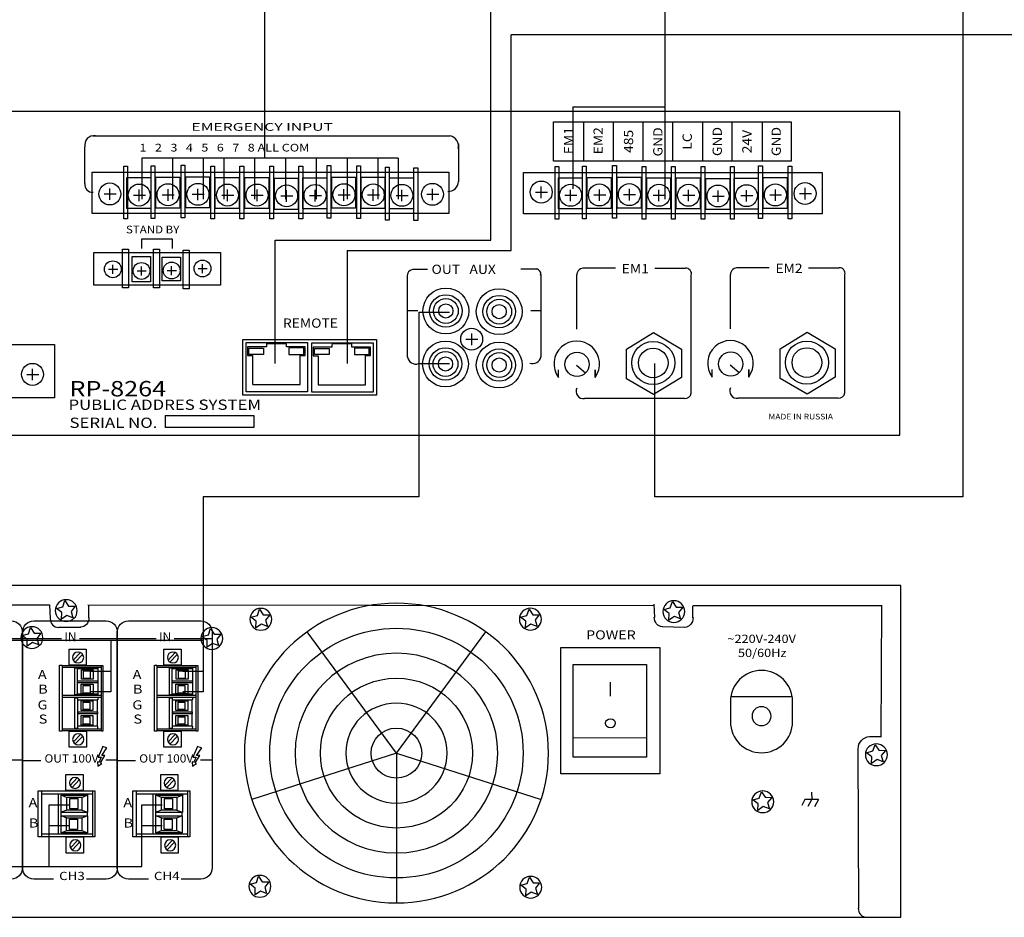
# Model space of a CAD drawing. Units: millimetres. Extents: x -124 to 682, y -259 to 320.
# Drawn here: x 152 to 344, y -2 to 173 of the extents above; entities that cross this region are included whole.
import ezdxf

# ---------------------------------------------------------------- set-up
doc = ezdxf.new("R2010")
doc.units = ezdxf.units.MM
doc.layers.add('_U+0421_U+043B_U+043E_U+0439 1', color=7, linetype='Continuous')
doc.layers.add('_U+0421_U+043B_U+043E_U+0439 2', color=7, linetype='Continuous')
doc.styles.get("Standard").update_dxf_attribs({"font": 'txt.shx'})
doc.styles.add('ГОСТ 2.304', font='CS_Gost2304.shx')

# ---------------------------------------------------------------- blocks, each defined once
blk = doc.blocks.new('ВИНТ')
for p, q in [((28890.58, 79407.39), (28892.91, 79407.39)), ((28891.69, 79406.23), (28891.69, 79408.48))]:
    blk.add_line(p, q)
blk.add_circle((28891.69, 79407.39), 2.14)
blk = doc.blocks.new('ВИНТ+Гайка')
blk.add_lwpolyline([(28919.83, 79410.37), (28924.48, 79410.37), (28924.48, 79404.31), (28919.83, 79404.31)], close=True)
blk.add_blockref('ВИНТ', (30.52, -0.44))
blk = doc.blocks.new('Кол-8')
for points in [[(28960, 79439.71), (28960.73, 79439.71), (28960.73, 79429.43), (28960, 79429.43)], [(28942.63, 79438.36), (29000.8, 79438.36), (29000.8, 79430.29), (28942.63, 79430.29)], [(28948.81, 79439.52), (28949.54, 79439.52), (28949.54, 79429.25), (28948.81, 79429.25)], [(28954.13, 79439.59), (28954.86, 79439.59), (28954.86, 79429.31), (28954.13, 79429.31)], [(28965.75, 79439.52), (28966.48, 79439.52), (28966.48, 79429.25), (28965.75, 79429.25)], [(28971.44, 79439.52), (28972.17, 79439.52), (28972.17, 79429.25), (28971.44, 79429.25)], [(28977.25, 79439.52), (28977.98, 79439.52), (28977.98, 79429.25), (28977.25, 79429.25)], [(28982.94, 79439.52), (28983.67, 79439.52), (28983.67, 79429.25), (28982.94, 79429.25)], [(28988.44, 79439.65), (28989.18, 79439.65), (28989.18, 79429.37), (28988.44, 79429.37)], [(28994.19, 79439.59), (28994.93, 79439.59), (28994.93, 79429.31), (28994.19, 79429.31)]]:
    blk.add_lwpolyline(points, close=True)
for name, p in [('ВИНТ', (54.4, 27.13)), ('ВИНТ+Гайка', (29.6, 26.94)), ('ВИНТ+Гайка', (35.22, 27.01)), ('ВИНТ+Гайка', (41.05, 27.08)), ('ВИНТ+Гайка', (46.81, 26.94)), ('ВИНТ+Гайка', (52.57, 26.94)), ('ВИНТ+Гайка', (58.33, 26.8)), ('ВИНТ+Гайка', (63.88, 26.87)), ('ВИНТ+Гайка', (69.5, 27.01)), ('ВИНТ', (105.81, 26.85))]:
    blk.add_blockref(name, p)
blk = doc.blocks.new('rca')
for radius in [4.47, 3.17, 2.42, 1.38]:
    blk.add_circle((29091.99, 79411.73), radius)
blk = doc.blocks.new('EM1')
for p, q in [((29117.49, 79408.16), (29117.49, 79418.76)), ((29125.06, 79420.07), (29118.66, 79420.07)), ((29132.7, 79420.07), (29138.68, 79420.07)), ((29139.78, 79395.71), (29139.78, 79418.69)), ((29127.16, 79404.28), (29132.46, 79407.52)), ((29132.46, 79407.52), (29137.89, 79404.28)), ((29127.16, 79398.5), (29127.16, 79404.28)), ((29137.89, 79404.28), (29137.89, 79398.78)), ((29113.92, 79398.79), (29113.92, 79400.28)), ((29119.17, 79399.6), (29117.45, 79401.12)), ((29121.05, 79398.79), (29121.05, 79400.26)), ((29121.05, 79400.26), (29121.05, 79398.79)), ((29132.46, 79395.47), (29127.16, 79398.5)), ((29137.89, 79398.78), (29132.46, 79395.47)), ((29138.48, 79394.67), (29119, 79394.67))]:
    blk.add_line(p, q)
for centre, radius in [((29132.39, 79401.6), 4.2), ((29117.55, 79401.33), 2.36), ((29132.39, 79401.6), 2.89)]:
    blk.add_circle(centre, radius)
for centre, radius, start, end in [((29118.83, 79418.74), 1.34, 82.4049, 178.7411), ((29138.72, 79418.96), 1.12, 345.7133, 91.667), ((29117.49, 79401.44), 4.44, 323.3332, 216.6668), ((29118.8, 79396.09), 1.44, 154.4333, 277.926), ((29138.53, 79395.93), 1.28, 268.1709, 350.3862)]:
    blk.add_arc(centre, radius, start, end)
at = {"insert": (29126.26, 79420.87), "char_height": 2.5, "attachment_point": 1, "style": 'ГОСТ 2.304'}
blk.add_mtext('\\pxr1,t2;{\\H0.72x;\\f1998A|b0|i0|c0|p2;\\W1.1;EM1}', dxfattribs=at)
blk = doc.blocks.new('ROXTON RP-8264')
for p, q in [((30052.08, 79713.46), (30052.08, 79705.89)), ((30057.86, 79713.39), (30057.86, 79705.82)), ((30063.64, 79713.46), (30063.64, 79705.89)), ((30069.42, 79713.39), (30069.42, 79705.82)), ((30075.27, 79713.46), (30075.27, 79705.89)), ((30080.99, 79713.39), (30080.99, 79705.82)), ((30086.9, 79713.46), (30086.9, 79705.89)), ((29956.49, 79710.66), (30026.07, 79710.66)), ((29954.94, 79701.37), (29954.94, 79708.5)), ((30027.72, 79709.12), (30027.72, 79701.68)), ((30017.73, 79683.42), (30017.73, 79667.52)), ((30021.72, 79684.59), (30018.76, 79684.59)), ((30039.89, 79684.73), (30042.99, 79684.73)), ((30043.75, 79683.62), (30043.75, 79667.45)), ((30080.7, 79673.04), (30080.7, 79683.64)), ((30088.27, 79684.95), (30081.87, 79684.95)), ((30095.91, 79684.95), (30101.9, 79684.95)), ((30103, 79660.58), (30103, 79683.57)), ((30019.79, 79676.59), (30017.72, 79676.59)), ((30041.82, 79676.6), (30043.75, 79676.6)), ((30090.38, 79669.16), (30095.68, 79672.4)), ((30095.68, 79672.4), (30101.11, 79669.16)), ((29994.2, 79670.14), (29990.28, 79670.14)), ((29990.32, 79670.05), (29990.32, 79669.53)), ((29994.2, 79669.53), (29994.2, 79670.14)), ((30006.96, 79670.11), (30003.04, 79670.11)), ((30003.07, 79670.02), (30003.07, 79669.5)), ((30006.96, 79669.5), (30006.96, 79670.11)), ((29990.32, 79669.53), (29986.64, 79669.53)), ((29986.64, 79669.53), (29986.64, 79667.85)), ((29997.84, 79669.53), (29994.2, 79669.53)), ((29997.84, 79667.88), (29997.84, 79669.53)), ((30003.07, 79669.5), (29999.4, 79669.5)), ((29999.4, 79669.5), (29999.4, 79667.82)), ((30010.6, 79669.5), (30006.96, 79669.5)), ((30010.6, 79667.85), (30010.6, 79669.5)), ((30090.38, 79663.38), (30090.38, 79669.16)), ((30101.11, 79669.16), (30101.11, 79663.66)), ((29986.64, 79667.85), (29987.62, 79667.85)), ((29987.62, 79667.85), (29987.62, 79662.19)), ((29996.86, 79662.19), (29996.86, 79667.88)), ((29996.86, 79667.88), (29997.84, 79667.88)), ((29999.4, 79667.82), (30000.38, 79667.82)), ((30000.38, 79667.82), (30000.38, 79662.16)), ((30009.62, 79662.16), (30009.62, 79667.85)), ((30009.62, 79667.85), (30010.6, 79667.85)), ((30077.14, 79663.66), (30077.14, 79665.16)), ((30082.39, 79664.48), (30080.67, 79666)), ((30084.27, 79663.66), (30084.27, 79665.14)), ((30084.27, 79665.14), (30084.27, 79663.66)), ((30095.68, 79660.35), (30090.38, 79663.38)), ((30101.11, 79663.66), (30095.68, 79660.35)), ((29987.66, 79662.2), (29996.9, 79662.2)), ((30000.38, 79662.16), (30009.62, 79662.16)), ((30101.69, 79659.55), (30082.22, 79659.55))]:
    blk.add_line(p, q)
at = {"lineweight": 30}
for p, q in [((29966.04, 79688.71), (29966.04, 79690.57)), ((29966.04, 79690.57), (29971.96, 79690.57)), ((29971.96, 79690.57), (29971.96, 79688.71))]:
    blk.add_line(p, q, dxfattribs=at)
at = {"ltscale": 100}
for p, q in [((29970.61, 79656.18), (29970.61, 79653.81)), ((29970.61, 79656.18), (29987.87, 79656.18)), ((29987.87, 79656.18), (29987.87, 79653.81)), ((29987.87, 79653.81), (29970.61, 79653.81))]:
    blk.add_line(p, q, dxfattribs=at)
for points in [[(29790.01, 79652.31), (30113.69, 79652.31), (30113.69, 79715.37), (29790.01, 79715.37)], [(30046.23, 79713.39), (30092.55, 79713.39), (30092.55, 79705.75), (30046.23, 79705.75)], [(29962.51, 79704.75), (29963.24, 79704.75), (29963.24, 79694.47), (29962.51, 79694.47)], [(29967.83, 79704.81), (29968.57, 79704.81), (29968.57, 79694.53), (29967.83, 79694.53)], [(29973.7, 79704.93), (29974.44, 79704.93), (29974.44, 79694.65), (29973.7, 79694.65)], [(29979.45, 79704.75), (29980.19, 79704.75), (29980.19, 79694.47), (29979.45, 79694.47)], [(29985.14, 79704.75), (29985.88, 79704.75), (29985.88, 79694.47), (29985.14, 79694.47)], [(29990.95, 79704.75), (29991.69, 79704.75), (29991.69, 79694.47), (29990.95, 79694.47)], [(29996.64, 79704.75), (29997.38, 79704.75), (29997.38, 79694.47), (29996.64, 79694.47)], [(30002.15, 79704.87), (30002.88, 79704.87), (30002.88, 79694.59), (30002.15, 79694.59)], [(30007.9, 79704.81), (30008.63, 79704.81), (30008.63, 79694.53), (30007.9, 79694.53)], [(30013.49, 79704.53), (30014.22, 79704.53), (30014.22, 79694.25), (30013.49, 79694.25)], [(30019.06, 79704.42), (30019.8, 79704.42), (30019.8, 79694.15), (30019.06, 79694.15)], [(29956.33, 79703.59), (30025.87, 79703.59), (30025.87, 79695.51), (29956.33, 79695.51)], [(29956.66, 79687.92), (29981.35, 79687.92), (29981.35, 79681.54), (29956.66, 79681.54)], [(29962.29, 79688.58), (29963.46, 79688.58), (29963.46, 79681.02), (29962.29, 79681.02)], [(29968.3, 79688.58), (29969.47, 79688.58), (29969.47, 79681.02), (29968.3, 79681.02)], [(29974.07, 79688.39), (29975.25, 79688.39), (29975.25, 79680.83), (29974.07, 79680.83)], [(29964.15, 79687.14), (29967.72, 79687.14), (29967.72, 79682.21), (29964.15, 79682.21)], [(29874.25, 79670.02), (29949.04, 79670.02), (29949.04, 79659.63), (29874.25, 79659.63)], [(29985.73, 79671), (30011.75, 79671), (30011.75, 79660.12), (29985.73, 79660.12)], [(29986.37, 79670.39), (29998.33, 79670.39), (29998.33, 79660.75), (29986.37, 79660.75)], [(29999.13, 79670.35), (30011.09, 79670.35), (30011.09, 79660.72), (29999.13, 79660.72)], [(29989.76, 79668.06), (29986.89, 79668.06), (29986.89, 79669.29), (29989.76, 79669.29)], [(29994.69, 79668.06), (29997.6, 79668.06), (29997.6, 79669.32), (29994.69, 79669.32)], [(30002.52, 79668.03), (29999.65, 79668.03), (29999.65, 79669.25), (30002.52, 79669.25)], [(30007.45, 79668.03), (30010.35, 79668.03), (30010.35, 79669.28), (30007.45, 79669.28)]]:
    blk.add_lwpolyline(points, close=True)
for centre, radius in [((30035.66, 79676.4), 4.47), ((30035.66, 79676.4), 3.17), ((30035.66, 79676.4), 2.42), ((30035.66, 79676.4), 1.38), ((30095.61, 79666.48), 4.2), ((30080.77, 79666.2), 2.36), ((30095.61, 79666.48), 2.89)]:
    blk.add_circle(centre, radius)
for centre, radius, start, end in [((29956.74, 79708.85), 1.83, 82.1743, 191.0989), ((30025.68, 79708.63), 2.06, 347.1432, 78.2557), ((29956.42, 79701.16), 1.5, 171.6633, 274.0945), ((30025.78, 79701.8), 1.97, 266.8916, 357.8233), ((30019.01, 79683.35), 1.28, 101.7214, 182.2811), ((30042.78, 79683.75), 0.976, 345.6367, 79.9319), ((30082.05, 79683.61), 1.34, 82.4049, 178.7411), ((30101.93, 79683.84), 1.12, 345.7133, 91.667), ((30080.71, 79666.32), 4.44, 323.3332, 216.6668), ((30019.41, 79667.81), 1.63, 186.7372, 289.4466), ((30042.13, 79667.99), 1.72, 252.1839, 346.7329), ((30082.02, 79660.96), 1.44, 154.4333, 277.926), ((30101.74, 79660.81), 1.28, 268.1709, 350.3862)]:
    blk.add_arc(centre, radius, start, end)
for name, p in [('Кол-8', (1097.76, 265.18)), ('ВИНТ+Гайка', (1043.31, 292.16)), ('ВИНТ+Гайка', (1048.93, 292.23)), ('ВИНТ+Гайка', (1054.76, 292.31)), ('ВИНТ+Гайка', (1060.52, 292.16)), ('ВИНТ+Гайка', (1066.27, 292.16)), ('ВИНТ+Гайка', (1083.2, 292.23)), ('ВИНТ+Гайка', (1088.91, 292.21)), ('ВИНТ', (1068.11, 291.94)), ('ВИНТ+Гайка', (1072.03, 292.02)), ('ВИНТ+Гайка', (1077.58, 292.09)), ('ВИНТ+Гайка', (1094.49, 292.11)), ('ВИНТ', (1130.97, 291.87)), ('EM1', (933.28, 264.8)), ('rca', (933.28, 264.8)), ('ВИНТ', (1138.61, 263.65)), ('rca', (933.21, 254.48)), ('rca', (943.67, 254.27)), ('ВИНТ', (1053.05, 256.79))]:
    blk.add_blockref(name, p)
at = {"ltscale": 5, "xscale": 0.767330847353413, "yscale": 0.767330847353413, "zscale": 0.767330847353413}
for name, p in [('ВИНТ', (7790.91, 18752.92)), ('ВИНТ', (7796.49, 18752.59)), ('ВИНТ+Гайка', (7778.94, 18753.02)), ('ВИНТ', (7808.37, 18753.06))]:
    blk.add_blockref(name, p, dxfattribs=at)
at = {"char_height": 2.5, "attachment_point": 1, "style": 'ГОСТ 2.304'}
for s, insert in [('\\pxr1,t2;{\\H0.6x;\\f1998A|b0|i0|c0|p2;\\W1.5;EMERGENCY INPUT}', (29975.69, 79713.14)), ('\\pxr1,t2;{\\H0.6x;\\f1998A|b0|i0|c0|p2;\\W1.2;1   2   3   4   5   6   7   8 ALL COM}', (29965.58, 79709.1)), ('\\pxr1,t2;{\\H0.6x;\\f1998A|b0|i0|c0|p2;\\W1.1;STAND BY}', (29962.94, 79693.15)), ('\\pxr1,t2;{\\H0.72x;\\f1998A|b0|i0|c0|p2;\\W1.1;OUT   AUX}', (30022.48, 79685.55)), ('\\pxr1,t2;{\\H0.72x;\\f1998A|b0|i0|c0|p2;\\W1.1;EM2}', (30089.48, 79685.75)), ('\\pxr1,t2;{\\H0.72x;\\f1998A|b0|i0|c0|p2;\\W1.1;REMOTE}', (29993.53, 79675.07)), ('\\pxr1,t2;{\\H0.44x;\\f1998A|b0|i0|c0|p2;\\W1.1;MADE IN RUSSIA}', (30088.12, 79656.5))]:
    blk.add_mtext(s, dxfattribs=dict(at, insert=insert))
at = {"char_height": 2.5, "width": 0.3097, "attachment_point": 1, "rotation": 90, "style": 'ГОСТ 2.304'}
for s, insert in [('\\pxr1,t2;{\\H0.72x;\\f1998A|b0|i0|c0|p2;\\W1.1;EM1}', (30048.28, 79707.07)), ('\\pxr1,t2;{\\H0.72x;\\f1998A|b0|i0|c0|p2;\\W1.1;EM2}', (30054.04, 79707.06)), ('\\pxr1,t2;{\\H0.72x;\\f1998A|b0|i0|c0|p2;\\W1.1;GND}', (30065.67, 79706.64)), ('\\pxr1,t2;{\\H0.72x;\\f1998A|b0|i0|c0|p2;\\W1.1;GND}', (30077.24, 79706.71)), ('\\pxr1,t2;{\\H0.72x;\\f1998A|b0|i0|c0|p2;\\W1.1;GND}', (30088.73, 79706.71)), ('\\pxr1,t2;{\\H0.72x;\\f1998A|b0|i0|c0|p2;\\W1.1;485}', (30059.96, 79707.33)), ('\\pxr1,t2;{\\H0.72x;\\f1998A|b0|i0|c0|p2;\\W1.1;LC}', (30071.39, 79707.95)), ('\\pxr1,t2;{\\H0.72x;\\f1998A|b0|i0|c0|p2;\\W1.1;24V}', (30083.02, 79707.26))]:
    blk.add_mtext(s, dxfattribs=dict(at, insert=insert))
at = {"ltscale": 100, "char_height": 2, "attachment_point": 1, "style": 'ГОСТ 2.304'}
for s, insert, width in [('{\\H1.5x;\\fArial|b0|i0|c0|p34;\\W1.2;RP-8264}', (29951.94, 79662.89), 25), ('{\\fArial|b0|i0|c0|p34;\\W1.2;PUBLIC ADDRES SYSTEM}', (29951.75, 79659.27), 42.9838), ('{\\fArial|b0|i0|c0|p34;\\W1.2;SERIAL NO.}', (29951.94, 79655.75), 25)]:
    blk.add_mtext(s, dxfattribs=dict(at, insert=insert, width=width))

msp = doc.modelspace()

# ---------------------------------------------------------------- linework, layer by layer
at = {"color": 2, "ltscale": 100}
for p, q in [((244, 130), (244, 256)), ((526, 170), (248, 170)), ((248, 128), (248, 170)), ((202, 106), (202, 130)), ((202, 130), (244, 130)), ((216, 128), (216, 106)), ((216, 128), (248, 128))]:
    msp.add_line(p, q, dxfattribs=at)
at = {"color": 1, "ltscale": 100}
for p, q in [((278, 138), (278, 238)), ((200, 146), (200, 204)), ((260, 156), (278, 156)), ((260, 156), (260, 140)), ((226, 146), (176, 146)), ((176, 146), (176, 138)), ((182, 146), (182, 138)), ((188, 146), (188, 138)), ((192, 146), (192, 138)), ((198, 146), (198, 138)), ((204, 146), (204, 138)), ((210, 146), (210, 138)), ((216, 146), (216, 138)), ((222, 146), (222, 138)), ((226, 146), (226, 138))]:
    msp.add_line(p, q, dxfattribs=at)
at = {"color": 3, "ltscale": 100}
for p, q in [((336, 180), (336, 80)), ((230, 116), (236, 116)), ((230, 115.99), (230, 79.99)), ((230, 106), (236, 106)), ((276, 80), (276, 106)), ((230, 79.99), (188, 79.99)), ((188, 79.99), (188, 42)), ((336, 80), (276, 80)), ((188, 52), (132, 52)), ((170, 52), (170, 42)), ((170, 46), (166, 46)), ((188, 46), (184, 46)), ((170, 42), (166, 42)), ((188, 42), (184, 42))]:
    msp.add_line(p, q, dxfattribs=at)
at = {"color": 5, "ltscale": 100}
for p, q in [((158, 8), (158, 20)), ((158, 20), (162, 20)), ((176, 8), (176, 20)), ((176, 20), (180, 20)), ((158, 16), (162, 16)), ((176, 16), (180, 16)), ((114, 8), (176, 8))]:
    msp.add_line(p, q, dxfattribs=at)
at = {"layer": '_U+0421_U+043B_U+043E_U+0439 1'}
for p, q in [((323.93, 62.7), (-0.4, 62.7)), ((323.93, -1.92), (323.93, 62.7)), ((160.62, 58.57), (161.04, 59.79)), ((161.04, 59.79), (161.75, 58.71)), ((278.99, 58.37), (279.41, 59.59)), ((279.41, 59.59), (280.12, 58.51)), ((47, 58.96), (158.02, 58.96)), ((158.07, 58.96), (158.2, 56.21)), ((159.38, 58.22), (160.62, 58.57)), ((160.41, 57.45), (159.38, 58.22)), ((161.75, 58.71), (163.04, 58.69)), ((163.04, 58.69), (162.24, 57.68)), ((162.24, 57.68), (162.61, 56.45)), ((165.51, 58.96), (275.78, 58.83)), ((165.67, 56.4), (165.67, 58.96)), ((198.54, 56.87), (198.96, 58.09)), ((198.96, 58.09), (199.67, 57.02)), ((251.05, 56.89), (251.47, 58.11)), ((251.47, 58.11), (252.18, 57.04)), ((275.78, 59.08), (275.9, 56.48)), ((277.75, 58.02), (278.99, 58.37)), ((278.78, 57.25), (277.75, 58.02)), ((280.12, 58.51), (281.41, 58.49)), ((281.41, 58.49), (280.61, 57.48)), ((283.39, 58.83), (320.19, 58.83)), ((283.39, 56.46), (283.39, 58.71)), ((320.13, 58.9), (320, 33.2)), ((160.35, 56.16), (160.41, 57.45)), ((161.41, 56.9), (160.35, 56.16)), ((162.61, 56.45), (161.41, 56.9)), ((197.29, 56.53), (198.54, 56.87)), ((198.32, 55.75), (197.29, 56.53)), ((198.27, 54.46), (198.32, 55.75)), ((199.67, 57.02), (200.96, 56.99)), ((200.96, 56.99), (200.15, 55.98)), ((200.15, 55.98), (200.53, 54.75)), ((249.81, 56.55), (251.05, 56.89)), ((250.84, 55.77), (249.81, 56.55)), ((250.78, 54.48), (250.84, 55.77)), ((252.18, 57.04), (253.47, 57.01)), ((253.47, 57.01), (252.67, 56.01)), ((252.67, 56.01), (253.05, 54.77)), ((278.72, 55.96), (278.78, 57.25)), ((279.78, 56.7), (278.72, 55.96)), ((280.99, 56.25), (279.78, 56.7)), ((280.61, 57.48), (280.99, 56.25)), ((153.93, 53.32), (154.35, 54.53)), ((154.35, 54.53), (155.06, 53.46)), ((159.79, 54.63), (164.16, 54.63)), ((188.99, 53.13), (189.41, 54.35)), ((189.41, 54.35), (190.13, 53.27)), ((199.32, 55.2), (198.27, 54.46)), ((200.53, 54.75), (199.32, 55.2)), ((251.84, 55.22), (250.78, 54.48)), ((253.05, 54.77), (251.84, 55.22)), ((277.44, 54.72), (281.77, 54.59)), ((152.69, 52.97), (153.93, 53.32)), ((153.72, 52.19), (152.69, 52.97)), ((153.66, 50.91), (153.72, 52.19)), ((155.06, 53.46), (156.35, 53.44)), ((156.35, 53.44), (155.55, 52.43)), ((155.55, 52.43), (155.93, 51.2)), ((187.75, 52.79), (188.99, 53.13)), ((188.78, 52.01), (187.75, 52.79)), ((188.73, 50.72), (188.78, 52.01)), ((190.13, 53.27), (191.41, 53.25)), ((191.41, 53.25), (190.61, 52.24)), ((190.61, 52.24), (190.99, 51.01)), ((154.72, 51.65), (153.66, 50.91)), ((155.93, 51.2), (154.72, 51.65)), ((189.78, 51.46), (188.73, 50.72)), ((190.99, 51.01), (189.78, 51.46)), ((319.94, 33.26), (317.82, 33.26)), ((315.55, 30.87), (315.64, -0.13)), ((318.47, 30.49), (318.89, 31.71)), ((318.89, 31.71), (319.6, 30.63)), ((317.23, 30.15), (318.47, 30.49)), ((318.26, 29.37), (317.23, 30.15)), ((318.2, 28.08), (318.26, 29.37)), ((319.26, 28.82), (318.2, 28.08)), ((320.47, 28.37), (319.26, 28.82)), ((319.6, 30.63), (320.89, 30.61)), ((320.89, 30.61), (320.09, 29.6)), ((320.09, 29.6), (320.47, 28.37)), ((295.08, 20.98), (296.32, 21.32)), ((296.32, 21.32), (296.74, 22.54)), ((296.74, 22.54), (297.45, 21.47)), ((297.45, 21.47), (298.74, 21.44)), ((298.74, 21.44), (297.94, 20.43)), ((296.1, 20.2), (295.08, 20.98)), ((296.05, 18.91), (296.1, 20.2)), ((297.11, 19.65), (296.05, 18.91)), ((298.31, 19.2), (297.11, 19.65)), ((297.94, 20.43), (298.31, 19.2)), ((198.35, 4.86), (198.77, 6.08)), ((198.77, 6.08), (199.48, 5)), ((251.11, 4.67), (251.53, 5.89)), ((251.53, 5.89), (252.24, 4.81)), ((197.11, 4.51), (198.35, 4.86)), ((198.14, 3.74), (197.11, 4.51)), ((199.48, 5), (200.77, 4.98)), ((200.77, 4.98), (199.97, 3.97)), ((199.97, 3.97), (200.34, 2.74)), ((249.87, 4.32), (251.11, 4.67)), ((250.9, 3.55), (249.87, 4.32)), ((252.24, 4.81), (253.53, 4.79)), ((253.53, 4.79), (252.73, 3.78)), ((198.08, 2.45), (198.14, 3.74)), ((199.14, 3.19), (198.08, 2.45)), ((200.34, 2.74), (199.14, 3.19)), ((250.84, 2.26), (250.9, 3.55)), ((251.9, 3), (250.84, 2.26)), ((253.11, 2.55), (251.9, 3)), ((252.73, 3.78), (253.11, 2.55)), ((-0.4, -1.92), (323.93, -1.92)), ((315.61, -1.92), (317.28, -1.92))]:
    msp.add_line(p, q, dxfattribs=at)
for points in [[(163.44, 57.84), (163.44, 56.66), (162.48, 55.72), (161.29, 55.72), (160.11, 55.72), (159.15, 56.66), (159.15, 57.84), (159.15, 59.01), (160.11, 59.96), (161.29, 59.96), (162.48, 59.96), (163.44, 59.01), (163.44, 57.84)], [(281.81, 57.64), (281.81, 56.47), (280.85, 55.52), (279.67, 55.52), (278.48, 55.52), (277.53, 56.47), (277.53, 57.64), (277.53, 58.81), (278.48, 59.76), (279.67, 59.76), (280.85, 59.76), (281.81, 58.81), (281.81, 57.64)], [(201.35, 56.14), (201.35, 54.97), (200.39, 54.02), (199.21, 54.02), (198.03, 54.02), (197.07, 54.97), (197.07, 56.14), (197.07, 57.31), (198.03, 58.26), (199.21, 58.26), (200.39, 58.26), (201.35, 57.31), (201.35, 56.14)], [(253.87, 56.16), (253.87, 54.99), (252.91, 54.04), (251.73, 54.04), (250.54, 54.04), (249.58, 54.99), (249.58, 56.16), (249.58, 57.33), (250.54, 58.28), (251.73, 58.28), (252.91, 58.28), (253.87, 57.33), (253.87, 56.16)], [(156.75, 52.58), (156.75, 51.41), (155.79, 50.46), (154.61, 50.46), (153.42, 50.46), (152.46, 51.41), (152.46, 52.58), (152.46, 53.75), (153.42, 54.7), (154.61, 54.7), (155.79, 54.7), (156.75, 53.75), (156.75, 52.58)], [(191.81, 52.4), (191.81, 51.23), (190.85, 50.28), (189.67, 50.28), (188.49, 50.28), (187.53, 51.23), (187.53, 52.4), (187.53, 53.57), (188.49, 54.52), (189.67, 54.52), (190.85, 54.52), (191.81, 53.57), (191.81, 52.4)], [(321.29, 29.76), (321.29, 28.59), (320.33, 27.64), (319.15, 27.64), (317.96, 27.64), (317, 28.59), (317, 29.76), (317, 30.93), (317.96, 31.88), (319.15, 31.88), (320.33, 31.88), (321.29, 30.93), (321.29, 29.76)], [(299.13, 20.59), (299.13, 19.42), (298.18, 18.47), (296.99, 18.47), (295.81, 18.47), (294.85, 19.42), (294.85, 20.59), (294.85, 21.76), (295.81, 22.71), (296.99, 22.71), (298.18, 22.71), (299.13, 21.76), (299.13, 20.59)], [(201.17, 4.12), (201.17, 2.95), (200.21, 2), (199.02, 2), (197.84, 2), (196.88, 2.95), (196.88, 4.12), (196.88, 5.3), (197.84, 6.24), (199.02, 6.24), (200.21, 6.24), (201.17, 5.3), (201.17, 4.12)], [(253.93, 3.94), (253.93, 2.77), (252.97, 1.82), (251.79, 1.82), (250.61, 1.82), (249.65, 2.77), (249.65, 3.94), (249.65, 5.11), (250.61, 6.06), (251.79, 6.06), (252.97, 6.06), (253.93, 5.11), (253.93, 3.94)]]:
    msp.add_open_spline(points, degree=3, knots=[0, 0, 0, 0, 1, 1, 1, 2, 2, 2, 3, 3, 3, 4, 4, 4, 4], dxfattribs=at)
for points in [[(158.19, 56.26), (158.19, 55.32), (158.89, 54.57), (159.75, 54.57)], [(165.7, 56.4), (165.72, 55.43), (165.01, 54.64), (164.11, 54.62)], [(277.41, 54.7), (276.57, 54.7), (275.88, 55.54), (275.87, 56.58)], [(283.41, 56.48), (283.41, 55.43), (282.68, 54.57), (281.79, 54.57)], [(315.58, 30.85), (315.57, 32.17), (316.56, 33.26), (317.81, 33.29)], [(315.58, 30.8), (315.58, 30.82), (315.58, 30.83), (315.58, 30.85)], [(315.59, -0.13), (315.59, -1.12), (316.33, -1.92), (317.24, -1.92)]]:
    msp.add_open_spline(points, degree=3, dxfattribs=at)
at = {"layer": '_U+0421_U+043B_U+043E_U+0439 2'}
for p, q in [((145.42, 52.41), (152.72, 52.41)), ((152.78, 52.41), (160.39, 52.41)), ((163.89, 52.41), (171.18, 52.41)), ((171.25, 52.41), (178.85, 52.41)), ((182.35, 52.41), (189.64, 52.41)), ((225.63, 30.08), (208.22, 53.7)), ((225.63, 30.08), (243.05, 53.7)), ((161.85, 47.19), (161.85, 50.33)), ((161.85, 50.33), (165.2, 50.33)), ((165.2, 50.33), (165.2, 47.19)), ((180.31, 47.19), (180.31, 50.33)), ((180.31, 50.33), (183.66, 50.33)), ((183.66, 50.33), (183.66, 47.19)), ((257.65, 26.03), (257.65, 50.64)), ((257.65, 50.64), (276.94, 50.64)), ((276.94, 50.64), (276.94, 26.03)), ((164.05, 49.66), (162.68, 48.21)), ((163.03, 47.79), (164.45, 49.29)), ((182.51, 49.66), (181.14, 48.21)), ((181.49, 47.79), (182.91, 49.29)), ((160.02, 34.36), (160.02, 47.23)), ((160.02, 47.23), (160.5, 47.23)), ((160.5, 47.23), (160.5, 34.36)), ((160.58, 46.75), (160.58, 47.13)), ((160.58, 47.13), (168.09, 47.13)), ((168.09, 46.75), (160.58, 46.75)), ((165.2, 47.19), (161.85, 47.19)), ((162.97, 41.45), (162.97, 46.69)), ((162.97, 46.69), (163.41, 46.69)), ((163.41, 46.69), (163.41, 41.45)), ((163.55, 46.57), (167.48, 46.57)), ((164.26, 44.45), (164.26, 46.32)), ((164.26, 46.32), (166.57, 46.32)), ((164.68, 44.61), (164.68, 46.09)), ((164.68, 46.09), (165.99, 46.09)), ((165.99, 46.09), (165.99, 44.61)), ((166.57, 46.32), (166.57, 44.45)), ((167.46, 46.59), (167.46, 41.51)), ((168.09, 47.13), (168.09, 46.75)), ((168.17, 34.38), (168.17, 47.13)), ((168.17, 47.13), (168.46, 47.13)), ((168.46, 47.13), (168.46, 34.38)), ((178.48, 34.36), (178.48, 47.23)), ((178.48, 47.23), (178.96, 47.23)), ((178.96, 47.23), (178.96, 34.36)), ((179.04, 46.75), (179.04, 47.13)), ((179.04, 47.13), (186.55, 47.13)), ((186.55, 46.75), (179.04, 46.75)), ((183.66, 47.19), (180.31, 47.19)), ((181.43, 41.45), (181.43, 46.69)), ((181.43, 46.69), (181.87, 46.69)), ((181.87, 46.69), (181.87, 41.45)), ((182.01, 46.57), (185.94, 46.57)), ((182.72, 44.45), (182.72, 46.32)), ((182.72, 46.32), (185.03, 46.32)), ((183.14, 44.61), (183.14, 46.09)), ((183.14, 46.09), (184.45, 46.09)), ((184.45, 46.09), (184.45, 44.61)), ((185.03, 46.32), (185.03, 44.45)), ((185.92, 46.59), (185.92, 41.51)), ((186.55, 47.13), (186.55, 46.75)), ((186.63, 34.38), (186.63, 47.13)), ((186.63, 47.13), (186.92, 47.13)), ((186.92, 47.13), (186.92, 34.38)), ((260.06, 29.27), (260.06, 47.32)), ((260.06, 47.32), (274.37, 47.32)), ((274.37, 47.32), (274.37, 29.27)), ((163.51, 43.78), (163.51, 44.16)), ((163.51, 44.16), (167.42, 44.16)), ((166.57, 44.45), (164.26, 44.45)), ((165.99, 44.61), (164.68, 44.61)), ((167.42, 44.16), (167.42, 43.78)), ((181.97, 43.78), (181.97, 44.16)), ((181.97, 44.16), (185.88, 44.16)), ((185.03, 44.45), (182.72, 44.45)), ((184.45, 44.61), (183.14, 44.61)), ((185.88, 44.16), (185.88, 43.78)), ((167.42, 43.78), (163.51, 43.78)), ((164.22, 41.62), (164.22, 43.49)), ((164.22, 43.49), (166.53, 43.49)), ((164.63, 41.78), (164.63, 43.26)), ((164.63, 43.26), (165.94, 43.26)), ((165.94, 43.26), (165.94, 41.78)), ((166.53, 43.49), (166.53, 41.62)), ((185.88, 43.78), (181.97, 43.78)), ((182.68, 41.62), (182.68, 43.49)), ((182.68, 43.49), (184.99, 43.49)), ((183.1, 41.78), (183.1, 43.26)), ((183.1, 43.26), (184.41, 43.26)), ((184.41, 43.26), (184.41, 41.78)), ((184.99, 43.49), (184.99, 41.62)), ((267.28, 43.88), (267.26, 41.14)), ((160.58, 40.93), (160.58, 41.35)), ((160.58, 41.35), (168.09, 41.35)), ((168.09, 40.93), (160.58, 40.93)), ((163.41, 41.45), (162.97, 41.45)), ((162.99, 34.88), (162.99, 40.83)), ((162.99, 40.83), (163.49, 40.83)), ((163.49, 40.83), (163.49, 34.88)), ((167.46, 41.54), (163.55, 41.54)), ((163.62, 40.45), (167.34, 40.45)), ((166.53, 41.62), (164.22, 41.62)), ((165.94, 41.78), (164.63, 41.78)), ((167.32, 40.45), (167.32, 35.32)), ((167.44, 40.45), (167.34, 40.43)), ((167.44, 40.83), (167.44, 40.43)), ((168.09, 41.35), (168.09, 40.93)), ((179.04, 40.93), (179.04, 41.35)), ((179.04, 41.35), (186.55, 41.35)), ((186.55, 40.93), (179.04, 40.93)), ((181.87, 41.45), (181.43, 41.45)), ((181.45, 34.88), (181.45, 40.83)), ((181.45, 40.83), (181.95, 40.83)), ((181.95, 40.83), (181.95, 34.88)), ((185.92, 41.54), (182.01, 41.54)), ((182.08, 40.45), (185.8, 40.45)), ((184.99, 41.62), (182.68, 41.62)), ((184.41, 41.78), (183.1, 41.78)), ((185.78, 40.45), (185.78, 35.32)), ((185.9, 40.45), (185.8, 40.43)), ((185.9, 40.83), (185.9, 40.43)), ((186.55, 41.35), (186.55, 40.93)), ((290.75, 41.12), (302.77, 41.12)), ((164.2, 38.38), (164.2, 40.25)), ((164.2, 40.25), (166.5, 40.25)), ((166.5, 38.38), (164.2, 38.38)), ((164.61, 38.54), (164.61, 40.02)), ((164.61, 40.02), (165.92, 40.02)), ((165.92, 38.54), (164.61, 38.54)), ((165.92, 40.02), (165.92, 38.54)), ((166.5, 40.25), (166.5, 38.38)), ((182.66, 38.38), (182.66, 40.25)), ((182.66, 40.25), (184.97, 40.25)), ((184.97, 38.38), (182.66, 38.38)), ((183.08, 38.54), (183.08, 40.02)), ((183.08, 40.02), (184.38, 40.02)), ((184.38, 38.54), (183.08, 38.54)), ((184.38, 40.02), (184.38, 38.54)), ((184.97, 40.25), (184.97, 38.38)), ((163.62, 37.71), (163.62, 38.13)), ((163.62, 38.13), (167.4, 38.13)), ((167.4, 37.71), (163.62, 37.71)), ((164.2, 35.53), (164.2, 37.4)), ((164.2, 37.4), (166.5, 37.4)), ((164.61, 35.69), (164.61, 37.17)), ((164.61, 37.17), (165.92, 37.17)), ((165.92, 37.17), (165.92, 35.69)), ((166.5, 37.4), (166.5, 35.53)), ((167.4, 38.13), (167.4, 37.71)), ((182.08, 37.71), (182.08, 38.13)), ((182.08, 38.13), (185.86, 38.13)), ((185.86, 37.71), (182.08, 37.71)), ((182.66, 35.53), (182.66, 37.4)), ((182.66, 37.4), (184.97, 37.4)), ((183.08, 35.69), (183.08, 37.17)), ((183.08, 37.17), (184.38, 37.17)), ((184.38, 37.17), (184.38, 35.69)), ((184.97, 37.4), (184.97, 35.53)), ((185.86, 38.13), (185.86, 37.71)), ((160.6, 34.4), (160.6, 34.78)), ((160.6, 34.78), (168.09, 34.78)), ((163.49, 34.88), (162.99, 34.88)), ((167.27, 35.34), (163.51, 35.34)), ((166.5, 35.53), (164.2, 35.53)), ((165.92, 35.69), (164.61, 35.69)), ((167.44, 35.32), (167.25, 35.34)), ((167.46, 34.86), (167.48, 35.34)), ((168.09, 34.78), (168.09, 34.4)), ((179.06, 34.4), (179.06, 34.78)), ((179.06, 34.78), (186.55, 34.78)), ((181.95, 34.88), (181.45, 34.88)), ((185.74, 35.34), (181.97, 35.34)), ((184.97, 35.53), (182.66, 35.53)), ((184.38, 35.69), (183.08, 35.69)), ((185.9, 35.32), (185.72, 35.34)), ((185.92, 34.86), (185.94, 35.34)), ((186.55, 34.78), (186.55, 34.4)), ((160.5, 34.36), (160.02, 34.36)), ((168.09, 34.4), (160.6, 34.4)), ((161.87, 31.24), (161.87, 34.38)), ((161.87, 34.38), (165.22, 34.38)), ((164.07, 33.72), (162.7, 32.26)), ((163.05, 31.85), (164.47, 33.34)), ((165.22, 34.38), (165.22, 31.24)), ((168.46, 34.38), (168.17, 34.38)), ((178.96, 34.36), (178.48, 34.36)), ((186.55, 34.4), (179.06, 34.4)), ((180.33, 31.24), (180.33, 34.38)), ((180.33, 34.38), (183.68, 34.38)), ((182.53, 33.72), (181.16, 32.26)), ((181.52, 31.85), (182.93, 33.34)), ((183.68, 34.38), (183.68, 31.24)), ((186.92, 34.38), (186.63, 34.38)), ((260.06, 33.12), (274.43, 33.07)), ((165.22, 31.24), (161.87, 31.24)), ((168.41, 31.34), (167.52, 29.29)), ((168.22, 29.6), (169.23, 31.12)), ((169.22, 31.13), (168.38, 31.33)), ((183.68, 31.24), (180.33, 31.24)), ((186.87, 31.34), (185.99, 29.29)), ((186.68, 29.6), (187.69, 31.12)), ((187.68, 31.13), (186.84, 31.33)), ((167.5, 29.3), (168.15, 29.29)), ((168.13, 29.29), (167.63, 28.26)), ((167.97, 28.16), (168.84, 29.59)), ((168.84, 29.6), (168.25, 29.6)), ((185.96, 29.3), (186.61, 29.29)), ((186.59, 29.29), (186.09, 28.26)), ((186.43, 28.16), (187.31, 29.59)), ((187.31, 29.6), (186.71, 29.6)), ((225.63, 30.08), (197.46, 21.06)), ((225.63, 30.08), (225.63, 0.89)), ((225.63, 30.08), (253.81, 21.06)), ((274.37, 29.27), (260.06, 29.27)), ((152.78, 28.71), (150.54, 28.71)), ((152.78, 28.65), (156.34, 28.65)), ((167.38, 28.39), (167.47, 27.54)), ((167.61, 28.26), (167.39, 28.39)), ((167.47, 27.56), (168.21, 28.03)), ((168.23, 28.03), (167.97, 28.14)), ((171.25, 28.71), (169, 28.71)), ((171.25, 28.65), (174.8, 28.65)), ((185.84, 28.39), (185.93, 27.54)), ((186.07, 28.26), (185.85, 28.39)), ((185.93, 27.56), (186.67, 28.03)), ((186.69, 28.03), (186.43, 28.14)), ((189.71, 28.71), (187.46, 28.71)), ((161.24, 22.76), (161.24, 25.9)), ((161.24, 25.9), (164.59, 25.9)), ((163.45, 25.24), (162.08, 23.78)), ((164.59, 25.9), (164.59, 22.76)), ((179.71, 22.76), (179.71, 25.9)), ((179.71, 25.9), (183.05, 25.9)), ((181.91, 25.24), (180.54, 23.78)), ((183.05, 25.9), (183.05, 22.76)), ((276.94, 26.03), (257.65, 26.03)), ((162.43, 23.36), (163.84, 24.86)), ((180.89, 23.36), (182.31, 24.86)), ((155.8, 13.78), (155.8, 22.74)), ((155.8, 22.74), (166.9, 22.74)), ((156.48, 22.74), (156.48, 13.76)), ((156.48, 22.14), (166.46, 22.16)), ((159.73, 22.14), (159.73, 14.38)), ((160.31, 22.18), (160.29, 21.93)), ((161.37, 21.45), (160.29, 21.87)), ((160.31, 18.52), (160.31, 21.87)), ((160.31, 21.87), (165.47, 21.87)), ((164.59, 22.76), (161.24, 22.76)), ((161.39, 18.96), (161.39, 21.47)), ((161.39, 21.47), (164.36, 21.47)), ((161.97, 19.23), (161.97, 21.24)), ((161.97, 21.24), (163.53, 21.24)), ((163.53, 21.24), (163.53, 19.23)), ((164.34, 21.45), (165.4, 21.89)), ((164.36, 21.47), (164.36, 18.96)), ((165.47, 22.18), (165.47, 21.95)), ((165.47, 21.87), (165.47, 18.52)), ((166.44, 22.76), (166.44, 13.8)), ((166.9, 22.74), (166.9, 13.78)), ((174.26, 13.78), (174.26, 22.74)), ((174.26, 22.74), (185.36, 22.74)), ((174.95, 22.74), (174.95, 13.76)), ((174.95, 22.14), (184.93, 22.16)), ((178.19, 22.14), (178.19, 14.38)), ((178.77, 22.18), (178.75, 21.93)), ((179.83, 21.45), (178.75, 21.87)), ((178.77, 18.52), (178.77, 21.87)), ((178.77, 21.87), (183.93, 21.87)), ((183.05, 22.76), (179.71, 22.76)), ((179.85, 18.96), (179.85, 21.47)), ((179.85, 21.47), (182.83, 21.47)), ((180.43, 19.23), (180.43, 21.24)), ((180.43, 21.24), (181.99, 21.24)), ((181.99, 21.24), (181.99, 19.23)), ((182.8, 21.45), (183.87, 21.89)), ((182.83, 21.47), (182.83, 18.96)), ((183.93, 22.18), (183.93, 21.95)), ((183.93, 21.87), (183.93, 18.52)), ((184.9, 22.76), (184.9, 13.8)), ((185.36, 22.74), (185.36, 13.78)), ((306.51, 22.49), (306.55, 21.12)), ((163.53, 19.23), (161.97, 19.23)), ((181.99, 19.23), (180.43, 19.23)), ((305.22, 21.04), (304.6, 19.87)), ((305.22, 21.08), (307.88, 21.08)), ((306.59, 21.08), (305.8, 19.66)), ((307.88, 21.04), (307.09, 19.62)), ((161.35, 17.44), (160.27, 17.86)), ((160.29, 17.83), (160.29, 18.56)), ((160.29, 14.51), (160.29, 17.86)), ((160.29, 17.86), (165.44, 17.86)), ((161.41, 18.96), (160.31, 18.54)), ((165.47, 18.52), (160.31, 18.52)), ((161.37, 14.94), (161.37, 17.46)), ((161.37, 17.46), (164.34, 17.46)), ((164.36, 18.96), (161.39, 18.96)), ((164.32, 17.44), (165.38, 17.88)), ((164.34, 18.98), (165.47, 18.56)), ((164.34, 17.46), (164.34, 14.94)), ((165.44, 17.81), (165.44, 18.56)), ((165.44, 17.86), (165.44, 14.51)), ((179.81, 17.44), (178.73, 17.86)), ((178.75, 17.83), (178.75, 18.56)), ((178.75, 14.51), (178.75, 17.86)), ((178.75, 17.86), (183.91, 17.86)), ((179.87, 18.96), (178.77, 18.54)), ((183.93, 18.52), (178.77, 18.52)), ((179.83, 14.94), (179.83, 17.46)), ((179.83, 17.46), (182.8, 17.46)), ((182.83, 18.96), (179.85, 18.96)), ((182.78, 17.44), (183.84, 17.88)), ((182.8, 18.98), (183.93, 18.56)), ((182.8, 17.46), (182.8, 14.94)), ((183.91, 17.81), (183.91, 18.56)), ((183.91, 17.86), (183.91, 14.51)), ((161.95, 15.21), (161.95, 17.23)), ((161.95, 17.23), (163.51, 17.23)), ((163.51, 17.23), (163.51, 15.21)), ((180.41, 15.21), (180.41, 17.23)), ((180.41, 17.23), (181.97, 17.23)), ((181.97, 17.23), (181.97, 15.21)), ((166.9, 13.78), (155.8, 13.78)), ((156.46, 14.36), (166.4, 14.36)), ((161.39, 14.94), (160.29, 14.53)), ((165.44, 14.51), (160.29, 14.51)), ((161.31, 10.6), (161.31, 13.74)), ((161.31, 13.74), (164.65, 13.74)), ((164.34, 14.94), (161.37, 14.94)), ((163.51, 15.21), (161.95, 15.21)), ((164.32, 14.97), (165.44, 14.55)), ((164.65, 13.74), (164.65, 10.6)), ((185.36, 13.78), (174.26, 13.78)), ((174.93, 14.36), (184.86, 14.36)), ((179.85, 14.94), (178.75, 14.53)), ((183.91, 14.51), (178.75, 14.51)), ((179.77, 10.6), (179.77, 13.74)), ((179.77, 13.74), (183.12, 13.74)), ((182.8, 14.94), (179.83, 14.94)), ((181.97, 15.21), (180.41, 15.21)), ((182.78, 14.97), (183.91, 14.55)), ((183.12, 13.74), (183.12, 10.6)), ((163.51, 13.07), (162.14, 11.62)), ((162.49, 11.2), (163.91, 12.7)), ((181.97, 13.07), (180.6, 11.62)), ((180.95, 11.2), (182.37, 12.7)), ((164.65, 10.6), (161.31, 10.6)), ((183.12, 10.6), (179.77, 10.6))]:
    msp.add_line(p, q, dxfattribs=at)
for points, knots in [([(225.63, 0.89), (209.26, 0.89), (196.01, 13.95), (196.01, 30.08), (196.01, 46.21), (209.26, 59.27), (225.63, 59.27), (242.01, 59.27), (255.26, 46.21), (255.26, 30.08), (255.26, 13.95), (242.01, 0.89), (225.63, 0.89)], [0, 0, 0, 0, 1, 1, 1, 2, 2, 2, 3, 3, 3, 4, 4, 4, 4]), ([(140.37, 5.51), (140.37, 5.51), (136.5, 5.51), (136.5, 5.51), (135.3, 5.51), (134.32, 6.48), (134.32, 7.69), (134.32, 7.69), (134.32, 53.66), (134.32, 53.66), (134.32, 54.86), (135.3, 55.84), (136.5, 55.84), (136.5, 55.84), (150.6, 55.84), (150.6, 55.84), (151.81, 55.84), (152.78, 54.86), (152.78, 53.66), (152.78, 53.66), (152.78, 7.69), (152.78, 7.69), (152.78, 6.48), (151.81, 5.51), (150.6, 5.51), (150.6, 5.51), (146.8, 5.51), (146.8, 5.51)], [0, 0, 0, 0, 1, 1, 1, 2, 2, 2, 3, 3, 3, 4, 4, 4, 5, 5, 5, 6, 6, 6, 7, 7, 7, 8, 8, 8, 9, 9, 9, 9]), ([(158.83, 5.51), (158.83, 5.51), (154.97, 5.51), (154.97, 5.51), (153.76, 5.51), (152.78, 6.48), (152.78, 7.69), (152.78, 7.69), (152.78, 53.66), (152.78, 53.66), (152.78, 54.86), (153.76, 55.84), (154.97, 55.84), (154.97, 55.84), (169.06, 55.84), (169.06, 55.84), (170.27, 55.84), (171.25, 54.86), (171.25, 53.66), (171.25, 53.66), (171.25, 7.69), (171.25, 7.69), (171.25, 6.48), (170.27, 5.51), (169.06, 5.51), (169.06, 5.51), (165.26, 5.51), (165.26, 5.51)], [0, 0, 0, 0, 1, 1, 1, 2, 2, 2, 3, 3, 3, 4, 4, 4, 5, 5, 5, 6, 6, 6, 7, 7, 7, 8, 8, 8, 9, 9, 9, 9]), ([(177.3, 5.51), (177.3, 5.51), (173.43, 5.51), (173.43, 5.51), (172.22, 5.51), (171.25, 6.48), (171.25, 7.69), (171.25, 7.69), (171.25, 53.66), (171.25, 53.66), (171.25, 54.86), (172.22, 55.84), (173.43, 55.84), (173.43, 55.84), (187.52, 55.84), (187.52, 55.84), (188.73, 55.84), (189.71, 54.86), (189.71, 53.66), (189.71, 53.66), (189.71, 7.69), (189.71, 7.69), (189.71, 6.48), (188.73, 5.51), (187.52, 5.51), (187.52, 5.51), (183.72, 5.51), (183.72, 5.51)], [0, 0, 0, 0, 1, 1, 1, 2, 2, 2, 3, 3, 3, 4, 4, 4, 5, 5, 5, 6, 6, 6, 7, 7, 7, 8, 8, 8, 9, 9, 9, 9]), ([(250.32, 30.08), (250.32, 43.53), (239.28, 54.4), (225.63, 54.4), (211.99, 54.4), (200.94, 43.53), (200.94, 30.08), (200.94, 16.63), (211.99, 5.75), (225.63, 5.75), (239.28, 5.75), (250.32, 16.63), (250.32, 30.08)], [0, 0, 0, 0, 1, 1, 1, 2, 2, 2, 3, 3, 3, 4, 4, 4, 4]), ([(164.7, 48.7), (164.7, 48.11), (164.21, 47.63), (163.62, 47.63), (163.02, 47.63), (162.53, 48.11), (162.53, 48.7), (162.53, 49.29), (163.02, 49.77), (163.62, 49.77), (164.21, 49.77), (164.7, 49.29), (164.7, 48.7)], [0, 0, 0, 0, 1, 1, 1, 2, 2, 2, 3, 3, 3, 4, 4, 4, 4]), ([(183.16, 48.7), (183.16, 48.11), (182.67, 47.63), (182.08, 47.63), (181.48, 47.63), (181, 48.11), (181, 48.7), (181, 49.29), (181.48, 49.77), (182.08, 49.77), (182.67, 49.77), (183.16, 49.29), (183.16, 48.7)], [0, 0, 0, 0, 1, 1, 1, 2, 2, 2, 3, 3, 3, 4, 4, 4, 4]), ([(225.63, 10.62), (214.72, 10.62), (205.88, 19.32), (205.88, 30.08), (205.88, 40.84), (214.72, 49.54), (225.63, 49.54), (236.55, 49.54), (245.38, 40.84), (245.38, 30.08), (245.38, 19.32), (236.55, 10.62), (225.63, 10.62)], [0, 0, 0, 0, 1, 1, 1, 2, 2, 2, 3, 3, 3, 4, 4, 4, 4]), ([(296.76, 30.14), (296.76, 30.14), (296.76, 30.14), (296.76, 30.14), (293.42, 30.14), (290.71, 32.85), (290.71, 36.19), (290.71, 36.19), (290.71, 40.14), (290.71, 40.14), (290.71, 43.48), (293.42, 46.19), (296.76, 46.19), (296.76, 46.19), (296.76, 46.19), (296.76, 46.19), (300.1, 46.19), (302.81, 43.48), (302.81, 40.14), (302.81, 40.14), (302.81, 36.19), (302.81, 36.19), (302.81, 32.85), (300.1, 30.14), (296.76, 30.14)], [0, 0, 0, 0, 1, 1, 1, 2, 2, 2, 3, 3, 3, 4, 4, 4, 5, 5, 5, 6, 6, 6, 7, 7, 7, 8, 8, 8, 8]), ([(240.45, 30.08), (240.45, 38.15), (233.82, 44.67), (225.63, 44.67), (217.45, 44.67), (210.82, 38.15), (210.82, 30.08), (210.82, 22.01), (217.45, 15.48), (225.63, 15.48), (233.82, 15.48), (240.45, 22.01), (240.45, 30.08)], [0, 0, 0, 0, 1, 1, 1, 2, 2, 2, 3, 3, 3, 4, 4, 4, 4]), ([(225.63, 20.35), (220.17, 20.35), (215.76, 24.7), (215.76, 30.08), (215.76, 35.46), (220.17, 39.81), (225.63, 39.81), (231.09, 39.81), (235.51, 35.46), (235.51, 30.08), (235.51, 24.7), (231.09, 20.35), (225.63, 20.35)], [0, 0, 0, 0, 1, 1, 1, 2, 2, 2, 3, 3, 3, 4, 4, 4, 4]), ([(298.61, 37.27), (298.61, 36.25), (297.78, 35.42), (296.76, 35.42), (295.74, 35.42), (294.91, 36.25), (294.91, 37.27), (294.91, 38.3), (295.74, 39.12), (296.76, 39.12), (297.78, 39.12), (298.61, 38.3), (298.61, 37.27)], [0, 0, 0, 0, 1, 1, 1, 2, 2, 2, 3, 3, 3, 4, 4, 4, 4]), ([(268.34, 35.89), (268.34, 35.45), (267.88, 35.09), (267.32, 35.09), (266.76, 35.09), (266.3, 35.45), (266.3, 35.89), (266.3, 36.33), (266.76, 36.69), (267.32, 36.69), (267.88, 36.69), (268.34, 36.33), (268.34, 35.89)], [0, 0, 0, 0, 1, 1, 1, 2, 2, 2, 3, 3, 3, 4, 4, 4, 4]), ([(230.57, 30.08), (230.57, 32.77), (228.36, 34.94), (225.63, 34.94), (222.9, 34.94), (220.7, 32.77), (220.7, 30.08), (220.7, 27.39), (222.9, 25.21), (225.63, 25.21), (228.36, 25.21), (230.57, 27.39), (230.57, 30.08)], [0, 0, 0, 0, 1, 1, 1, 2, 2, 2, 3, 3, 3, 4, 4, 4, 4]), ([(164.72, 32.75), (164.72, 32.16), (164.23, 31.68), (163.64, 31.68), (163.04, 31.68), (162.55, 32.16), (162.55, 32.75), (162.55, 33.34), (163.04, 33.82), (163.64, 33.82), (164.23, 33.82), (164.72, 33.34), (164.72, 32.75)], [0, 0, 0, 0, 1, 1, 1, 2, 2, 2, 3, 3, 3, 4, 4, 4, 4]), ([(183.18, 32.75), (183.18, 32.16), (182.69, 31.68), (182.1, 31.68), (181.5, 31.68), (181.02, 32.16), (181.02, 32.75), (181.02, 33.34), (181.5, 33.82), (182.1, 33.82), (182.69, 33.82), (183.18, 33.34), (183.18, 32.75)], [0, 0, 0, 0, 1, 1, 1, 2, 2, 2, 3, 3, 3, 4, 4, 4, 4]), ([(164.09, 24.27), (164.09, 23.68), (163.61, 23.2), (163.01, 23.2), (162.42, 23.2), (161.93, 23.68), (161.93, 24.27), (161.93, 24.86), (162.42, 25.34), (163.01, 25.34), (163.61, 25.34), (164.09, 24.86), (164.09, 24.27)], [0, 0, 0, 0, 1, 1, 1, 2, 2, 2, 3, 3, 3, 4, 4, 4, 4]), ([(182.56, 24.27), (182.56, 23.68), (182.07, 23.2), (181.47, 23.2), (180.88, 23.2), (180.39, 23.68), (180.39, 24.27), (180.39, 24.86), (180.88, 25.34), (181.47, 25.34), (182.07, 25.34), (182.56, 24.86), (182.56, 24.27)], [0, 0, 0, 0, 1, 1, 1, 2, 2, 2, 3, 3, 3, 4, 4, 4, 4]), ([(164.16, 12.11), (164.16, 11.52), (163.67, 11.04), (163.07, 11.04), (162.48, 11.04), (161.99, 11.52), (161.99, 12.11), (161.99, 12.7), (162.48, 13.18), (163.07, 13.18), (163.67, 13.18), (164.16, 12.7), (164.16, 12.11)], [0, 0, 0, 0, 1, 1, 1, 2, 2, 2, 3, 3, 3, 4, 4, 4, 4]), ([(182.62, 12.11), (182.62, 11.52), (182.13, 11.04), (181.54, 11.04), (180.94, 11.04), (180.46, 11.52), (180.46, 12.11), (180.46, 12.7), (180.94, 13.18), (181.54, 13.18), (182.13, 13.18), (182.62, 12.7), (182.62, 12.11)], [0, 0, 0, 0, 1, 1, 1, 2, 2, 2, 3, 3, 3, 4, 4, 4, 4])]:
    msp.add_open_spline(points, degree=3, knots=knots, dxfattribs=at)

# ---------------------------------------------------------------- block references
at = {"ltscale": 2}
msp.add_blockref('ROXTON RP-8264', (-29790.01, -79560.32), dxfattribs=at)

# ---------------------------------------------------------------- texts
at = {"layer": '_U+0421_U+043B_U+043E_U+0439 2', "linetype": 'Continuous'}
for s, height, width, p in [('POWER', 1.771, 1.1501, (262.59, 52.22)), ('IN', 1.771, 0.974397, (160.92, 51.85)), ('IN', 1.771, 0.974397, (179.38, 51.85)), ('~220V-240V', 1.616, 1.12392, (290.12, 51.53)), ('50/60Hz', 1.616, 1.12392, (292.17, 48.79)), ('A', 1.77, 1.16901, (155.78, 44.49)), ('A', 1.77, 1.16901, (174.24, 44.49)), ('B', 1.77, 1.16901, (155.84, 41.65)), ('B', 1.77, 1.16901, (174.3, 41.65)), ('G', 1.77, 1.16901, (155.71, 38.59)), ('G', 1.77, 1.16901, (174.18, 38.59)), ('S', 1.77, 1.16901, (155.93, 35.82)), ('S', 1.77, 1.16901, (174.39, 35.82)), ('OUT 100V', 1.608, 1.0596, (157.06, 28.23)), ('OUT 100V', 1.608, 1.0596, (175.52, 28.23)), ('A', 1.77, 1.16901, (153.97, 19.54)), ('A', 1.77, 1.16901, (172.43, 19.54)), ('B', 1.77, 1.16901, (154.03, 15.58)), ('B', 1.77, 1.16901, (172.49, 15.58)), ('CH3', 1.608, 1.18529, (159.92, 5.34)), ('CH4', 1.608, 1.18529, (178.39, 5.34))]:
    msp.add_text(s, height=height, dxfattribs=dict(at, width=width)).set_placement(p)

doc.saveas('drawing.dxf')
